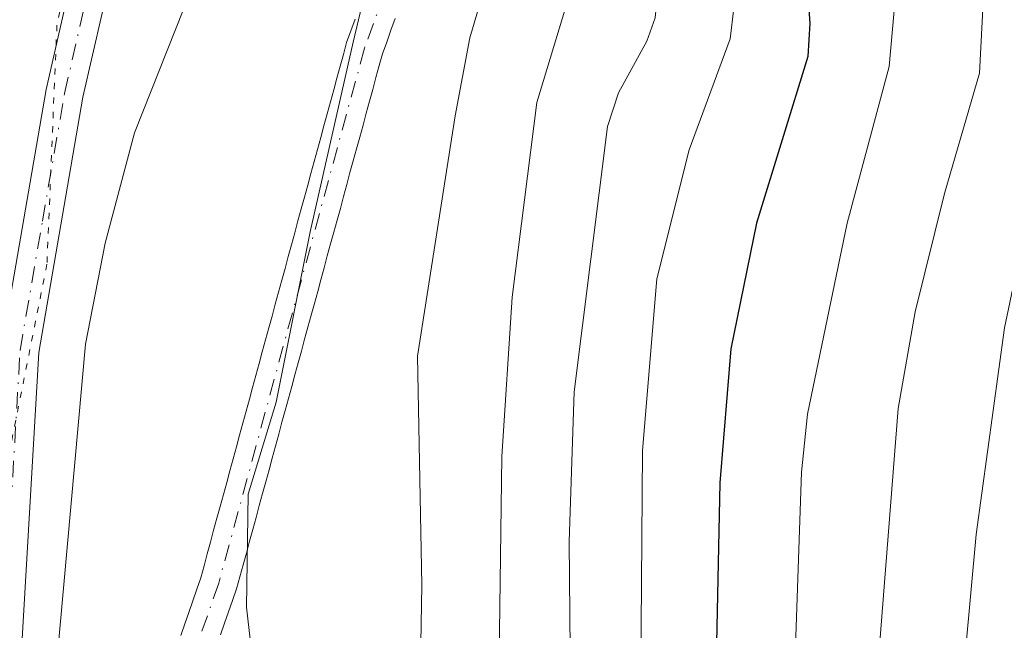
# Model space of a CAD drawing. Units: metres. Extents: x 668282 to 671740, y 4753629 to 4756027.
# Drawn here: x 670005 to 670083, y 4754953 to 4755002 of the extents above; entities that cross this region are included whole.
import ezdxf

# ---------------------------------------------------------------- set-up
doc = ezdxf.new("R2010")
doc.units = ezdxf.units.M
doc.header["$MEASUREMENT"] = 0
doc.linetypes.add('DGN Style 4', pattern=[2.638475, 1.318413, -0.659207, 0.001648, -0.659207])
doc.linetypes.add('DGN Style 5', pattern=[1.153612, 0.494405, -0.659207])
for name, color, linetype, lineweight in [('Arbolado forestal CxS', 92, 'Continuous', 0), ('Corriente natural Cxs', 4, 'Continuous', 13), ('Corriente natural eje', 4, 'DGN Style 4', 0), ('Curva de nivel maestra', 30, 'Continuous', 30), ('Curva de nivel normal', 30, 'Continuous', 0), ('Espacio natural protegido', 121, 'Continuous', 13), ('Espacio natural protegido CxS', 121, 'Continuous', 0), ('Pista no pavimentada Cxs', 111, 'Continuous', 0), ('Pista no pavimentada eje', 91, 'DGN Style 4', 0), ('Roquedo CxS', 135, 'Continuous', 0), ('Suelo desnudo CxS', 253, 'Continuous', 0), ('Vía pecuaria eje', 92, 'DGN Style 5', 0)]:
    doc.layers.add(name, color=color, linetype=linetype, lineweight=lineweight)

# ---------------------------------------------------------------- blocks, each defined once
blk = doc.blocks.new('*U13')
at = {"layer": 'Espacio natural protegido CxS', "color": 121, "linetype": 'Continuous', "lineweight": 0, "flags": 128}
blk.add_lwpolyline([(670017.4861, 4754896.2776), (670019.8402, 4754906.7915), (670020.7363, 4754915.7194), (670023.2545, 4754928.3993), (670024.4406, 4754939.4981), (670022.6439, 4754955.043), (670022.7731, 4754964.0648), (670025.0071, 4754971.3988), (670027.7413, 4754984.9766), (670031.1724, 4755000.1084), (670035.8187, 4755019.6092), (670037.5118, 4755033.778), (670040.594, 4755048.1329), (670044.5232, 4755063.5397), (670049.9723, 4755082.0585), (670055.6445, 4755098.3013), (670061.1025, 4755107.5502)], dxfattribs=at)

msp = doc.modelspace()

# ---------------------------------------------------------------- linework, layer by layer
at = {"layer": 'Arbolado forestal CxS', "color": 92, "linetype": 'Continuous', "lineweight": 0}
for points in [[(670020.5801, 4754952.8401, 975.7776), (670020.9001, 4754953.7601, 975.8071), (670021.2201, 4754954.6701, 975.8256), (670021.5401, 4754955.5901, 975.8338), (670021.8601, 4754956.5101, 975.8315), (670022.1201, 4754957.4601, 975.8244), (670022.3801, 4754958.4101, 975.8344), (670022.6401, 4754959.3501, 975.8649), (670022.8901, 4754960.3001, 975.9092), (670023.1501, 4754961.2501, 975.9481), (670023.4101, 4754962.2001, 975.9808), (670023.6701, 4754963.1501, 976.0214), (670023.9301, 4754964.1001, 976.0621), (670024.1901, 4754965.0401, 976.0962), (670024.4501, 4754965.9901, 976.1243), (670024.7101, 4754966.9401, 976.1461), (670024.9601, 4754967.8901, 976.1631), (670025.2201, 4754968.8401, 976.1781), (670025.4801, 4754969.7901, 976.1913), (670025.7401, 4754970.7301, 976.2025), (670026.0001, 4754971.6801, 976.2122), (670026.2601, 4754972.6301, 976.2194), (670026.5201, 4754973.5801, 976.2191), (670026.7701, 4754974.5301, 976.2151), (670027.0301, 4754975.4701, 976.2057), (670027.2901, 4754976.4201, 976.1919), (670027.5501, 4754977.3701, 976.1868), (670027.8101, 4754978.3201, 976.2454), (670028.0701, 4754979.2701, 976.2976), (670028.3301, 4754980.2201, 976.3408), (670028.5901, 4754981.1601, 976.3748), (670028.8401, 4754982.1101, 976.3991), (670029.1001, 4754983.0601, 976.4281), (670029.3601, 4754984.0101, 976.4591), (670029.6201, 4754984.9601, 976.4838), (670029.8801, 4754985.9001, 976.502), (670030.1401, 4754986.8501, 976.5141), (670030.4001, 4754987.8001, 976.5313), (670030.6501, 4754988.7501, 976.5656), (670030.9101, 4754989.7001, 976.5911), (670031.1701, 4754990.6501, 976.6079), (670031.4301, 4754991.5901, 976.6158), (670031.6901, 4754992.5401, 976.6158), (670031.9501, 4754993.4901, 976.6202), (670032.2101, 4754994.4401, 976.6174), (670032.4701, 4754995.3901, 976.6076), (670032.7201, 4754996.3401, 976.6698), (670032.9801, 4754997.2801, 976.7363), (670033.2401, 4754998.2301, 976.8155), (670033.5001, 4754999.1801, 976.8884), (670033.8401, 4755000.1101, 976.9569), (670034.1801, 4755001.0501, 977.0086), (670034.5201, 4755001.9801, 977.043)], [(670034.5201, 4755001.9801, 977.043), (670034.1801, 4755001.0501, 977.0086), (670033.8401, 4755000.1101, 976.9569), (670033.5001, 4754999.1801, 976.8884), (670033.2401, 4754998.2301, 976.8155), (670032.9801, 4754997.2801, 976.7363), (670032.7201, 4754996.3401, 976.6698), (670032.4701, 4754995.3901, 976.6076), (670032.2101, 4754994.4401, 976.6174), (670031.9501, 4754993.4901, 976.6202), (670031.6901, 4754992.5401, 976.6158), (670031.4301, 4754991.5901, 976.6158), (670031.1701, 4754990.6501, 976.6079), (670030.9101, 4754989.7001, 976.5911), (670030.6501, 4754988.7501, 976.5656), (670030.4001, 4754987.8001, 976.5313), (670030.1401, 4754986.8501, 976.5141), (670029.8801, 4754985.9001, 976.502), (670029.6201, 4754984.9601, 976.4838), (670029.3601, 4754984.0101, 976.4591), (670029.1001, 4754983.0601, 976.4281), (670028.8401, 4754982.1101, 976.3991), (670028.5901, 4754981.1601, 976.3748), (670028.3301, 4754980.2201, 976.3408), (670028.0701, 4754979.2701, 976.2976), (670027.8101, 4754978.3201, 976.2454), (670027.5501, 4754977.3701, 976.1868), (670027.2901, 4754976.4201, 976.1919), (670027.0301, 4754975.4701, 976.2057), (670026.7701, 4754974.5301, 976.2151), (670026.5201, 4754973.5801, 976.2191), (670026.2601, 4754972.6301, 976.2194), (670026.0001, 4754971.6801, 976.2122), (670025.7401, 4754970.7301, 976.2025), (670025.4801, 4754969.7901, 976.1913), (670025.2201, 4754968.8401, 976.1781), (670024.9601, 4754967.8901, 976.1631), (670024.7101, 4754966.9401, 976.1461), (670024.4501, 4754965.9901, 976.1243), (670024.1901, 4754965.0401, 976.0962), (670023.9301, 4754964.1001, 976.0621), (670023.6701, 4754963.1501, 976.0214), (670023.4101, 4754962.2001, 975.9808), (670023.1501, 4754961.2501, 975.9481), (670022.8901, 4754960.3001, 975.9092), (670022.6401, 4754959.3501, 975.8649), (670022.3801, 4754958.4101, 975.8344), (670022.1201, 4754957.4601, 975.8244), (670021.8601, 4754956.5101, 975.8315), (670021.5401, 4754955.5901, 975.8338), (670021.2201, 4754954.6701, 975.8256), (670020.9001, 4754953.7601, 975.8071), (670020.5801, 4754952.8401, 975.7776)]]:
    msp.add_polyline3d(points, dxfattribs=at)
at = {"layer": 'Corriente natural Cxs', "color": 4, "linetype": 'Continuous', "lineweight": 13}
for points in [[(670017.4001, 4754952.7901, 975.8299), (670017.7201, 4754953.7101, 975.8809), (670018.0401, 4754954.6301, 975.9527), (670018.3601, 4754955.5501, 976.0139), (670018.6801, 4754956.4701, 976.0644), (670019.0001, 4754957.3901, 976.1044), (670019.2601, 4754958.3401, 976.1335), (670019.5201, 4754959.2901, 976.1585), (670019.7801, 4754960.2401, 976.1806), (670020.0301, 4754961.1801, 976.2006), (670020.2901, 4754962.1301, 976.2173), (670020.5501, 4754963.0801, 976.2376), (670020.8101, 4754964.0301, 976.2615), (670021.0701, 4754964.9801, 976.2854), (670021.3301, 4754965.9301, 976.3093), (670021.5901, 4754966.8801, 976.3332), (670021.8501, 4754967.8301, 976.3507), (670022.1001, 4754968.7701, 976.3567), (670022.3601, 4754969.7201, 976.3614), (670022.6201, 4754970.6701, 976.3738), (670022.8801, 4754971.6201, 976.3942), (670023.1401, 4754972.5701, 976.4137), (670023.4001, 4754973.5201, 976.4408), (670023.6601, 4754974.4701, 976.4634), (670023.9101, 4754975.4101, 976.482), (670024.1701, 4754976.3601, 976.4956), (670024.4301, 4754977.3101, 976.5046), (670024.6901, 4754978.2601, 976.521), (670024.9501, 4754979.2101, 976.5364), (670025.2101, 4754980.1601, 976.5481), (670025.4701, 4754981.1101, 976.556), (670025.7301, 4754982.0601, 976.5602), (670025.9801, 4754983.0001, 976.5638), (670026.2401, 4754983.9501, 976.567), (670026.5001, 4754984.9001, 976.5697), (670026.7601, 4754985.8501, 976.5717), (670027.0201, 4754986.8001, 976.5732), (670027.2801, 4754987.7501, 976.5868), (670027.5401, 4754988.7001, 976.6418), (670027.7901, 4754989.6401, 976.7191), (670028.0501, 4754990.5901, 976.7884), (670028.3101, 4754991.5401, 976.8489), (670028.5701, 4754992.4901, 976.9008), (670028.8301, 4754993.4401, 976.948), (670029.0901, 4754994.3901, 976.9881), (670029.3501, 4754995.3401, 977.0211), (670029.6101, 4754996.2901, 977.047), (670029.8601, 4754997.2301, 977.0667), (670030.1201, 4754998.1801, 977.0921), (670030.3801, 4754999.1301, 977.1185), (670030.6401, 4755000.0801, 977.1411), (670030.9801, 4755001.0201, 977.1441), (670031.3201, 4755001.9501, 977.1415)], [(670017.4001, 4754952.7901, 975.8299), (670017.7201, 4754953.7101, 975.8809), (670018.0401, 4754954.6301, 975.9527), (670018.3601, 4754955.5501, 976.0139), (670018.6801, 4754956.4701, 976.0644), (670019.0001, 4754957.3901, 976.1044), (670019.2601, 4754958.3401, 976.1335), (670019.5201, 4754959.2901, 976.1585), (670019.7801, 4754960.2401, 976.1806), (670020.0301, 4754961.1801, 976.2006), (670020.2901, 4754962.1301, 976.2173), (670020.5501, 4754963.0801, 976.2376), (670020.8101, 4754964.0301, 976.2615), (670021.0701, 4754964.9801, 976.2854), (670021.3301, 4754965.9301, 976.3093), (670021.5901, 4754966.8801, 976.3332), (670021.8501, 4754967.8301, 976.3507), (670022.1001, 4754968.7701, 976.3567), (670022.3601, 4754969.7201, 976.3614), (670022.6201, 4754970.6701, 976.3738), (670022.8801, 4754971.6201, 976.3942), (670023.1401, 4754972.5701, 976.4137), (670023.4001, 4754973.5201, 976.4408), (670023.6601, 4754974.4701, 976.4634), (670023.9101, 4754975.4101, 976.482), (670024.1701, 4754976.3601, 976.4956), (670024.4301, 4754977.3101, 976.5046), (670024.6901, 4754978.2601, 976.521), (670024.9501, 4754979.2101, 976.5364), (670025.2101, 4754980.1601, 976.5481), (670025.4701, 4754981.1101, 976.556), (670025.7301, 4754982.0601, 976.5602), (670025.9801, 4754983.0001, 976.5638), (670026.2401, 4754983.9501, 976.567), (670026.5001, 4754984.9001, 976.5697), (670026.7601, 4754985.8501, 976.5717), (670027.0201, 4754986.8001, 976.5732), (670027.2801, 4754987.7501, 976.5868), (670027.5401, 4754988.7001, 976.6418), (670027.7901, 4754989.6401, 976.7191), (670028.0501, 4754990.5901, 976.7884), (670028.3101, 4754991.5401, 976.8489), (670028.5701, 4754992.4901, 976.9008), (670028.8301, 4754993.4401, 976.948), (670029.0901, 4754994.3901, 976.9881), (670029.3501, 4754995.3401, 977.0211), (670029.6101, 4754996.2901, 977.047), (670029.8601, 4754997.2301, 977.0667), (670030.1201, 4754998.1801, 977.0921), (670030.3801, 4754999.1301, 977.1185), (670030.6401, 4755000.0801, 977.1411), (670030.9801, 4755001.0201, 977.1441), (670031.3201, 4755001.9501, 977.1415)], [(670034.5201, 4755001.9801, 977.043), (670034.1801, 4755001.0501, 977.0086), (670033.8401, 4755000.1101, 976.9569), (670033.5001, 4754999.1801, 976.8884), (670033.2401, 4754998.2301, 976.8155), (670032.9801, 4754997.2801, 976.7363), (670032.7201, 4754996.3401, 976.6698), (670032.4701, 4754995.3901, 976.6076), (670032.2101, 4754994.4401, 976.6174), (670031.9501, 4754993.4901, 976.6202), (670031.6901, 4754992.5401, 976.6158), (670031.4301, 4754991.5901, 976.6158), (670031.1701, 4754990.6501, 976.6079), (670030.9101, 4754989.7001, 976.5911), (670030.6501, 4754988.7501, 976.5656), (670030.4001, 4754987.8001, 976.5313), (670030.1401, 4754986.8501, 976.5141), (670029.8801, 4754985.9001, 976.502), (670029.6201, 4754984.9601, 976.4838), (670029.3601, 4754984.0101, 976.4591), (670029.1001, 4754983.0601, 976.4281), (670028.8401, 4754982.1101, 976.3991), (670028.5901, 4754981.1601, 976.3748), (670028.3301, 4754980.2201, 976.3408), (670028.0701, 4754979.2701, 976.2976), (670027.8101, 4754978.3201, 976.2454), (670027.5501, 4754977.3701, 976.1868), (670027.2901, 4754976.4201, 976.1919), (670027.0301, 4754975.4701, 976.2057), (670026.7701, 4754974.5301, 976.2151), (670026.5201, 4754973.5801, 976.2191), (670026.2601, 4754972.6301, 976.2194), (670026.0001, 4754971.6801, 976.2122), (670025.7401, 4754970.7301, 976.2025), (670025.4801, 4754969.7901, 976.1913), (670025.2201, 4754968.8401, 976.1781), (670024.9601, 4754967.8901, 976.1631), (670024.7101, 4754966.9401, 976.1461), (670024.4501, 4754965.9901, 976.1243), (670024.1901, 4754965.0401, 976.0962), (670023.9301, 4754964.1001, 976.0621), (670023.6701, 4754963.1501, 976.0214), (670023.4101, 4754962.2001, 975.9808), (670023.1501, 4754961.2501, 975.9481), (670022.8901, 4754960.3001, 975.9092), (670022.6401, 4754959.3501, 975.8649), (670022.3801, 4754958.4101, 975.8344), (670022.1201, 4754957.4601, 975.8244), (670021.8601, 4754956.5101, 975.8315), (670021.5401, 4754955.5901, 975.8338), (670021.2201, 4754954.6701, 975.8256), (670020.9001, 4754953.7601, 975.8071), (670020.5801, 4754952.8401, 975.7776)], [(670034.5201, 4755001.9801, 977.043), (670034.1801, 4755001.0501, 977.0086), (670033.8401, 4755000.1101, 976.9569), (670033.5001, 4754999.1801, 976.8884), (670033.2401, 4754998.2301, 976.8155), (670032.9801, 4754997.2801, 976.7363), (670032.7201, 4754996.3401, 976.6698), (670032.4701, 4754995.3901, 976.6076), (670032.2101, 4754994.4401, 976.6174), (670031.9501, 4754993.4901, 976.6202), (670031.6901, 4754992.5401, 976.6158), (670031.4301, 4754991.5901, 976.6158), (670031.1701, 4754990.6501, 976.6079), (670030.9101, 4754989.7001, 976.5911), (670030.6501, 4754988.7501, 976.5656), (670030.4001, 4754987.8001, 976.5313), (670030.1401, 4754986.8501, 976.5141), (670029.8801, 4754985.9001, 976.502), (670029.6201, 4754984.9601, 976.4838), (670029.3601, 4754984.0101, 976.4591), (670029.1001, 4754983.0601, 976.4281), (670028.8401, 4754982.1101, 976.3991), (670028.5901, 4754981.1601, 976.3748), (670028.3301, 4754980.2201, 976.3408), (670028.0701, 4754979.2701, 976.2976), (670027.8101, 4754978.3201, 976.2454), (670027.5501, 4754977.3701, 976.1868), (670027.2901, 4754976.4201, 976.1919), (670027.0301, 4754975.4701, 976.2057), (670026.7701, 4754974.5301, 976.2151), (670026.5201, 4754973.5801, 976.2191), (670026.2601, 4754972.6301, 976.2194), (670026.0001, 4754971.6801, 976.2122), (670025.7401, 4754970.7301, 976.2025), (670025.4801, 4754969.7901, 976.1913), (670025.2201, 4754968.8401, 976.1781), (670024.9601, 4754967.8901, 976.1631), (670024.7101, 4754966.9401, 976.1461), (670024.4501, 4754965.9901, 976.1243), (670024.1901, 4754965.0401, 976.0962), (670023.9301, 4754964.1001, 976.0621), (670023.6701, 4754963.1501, 976.0214), (670023.4101, 4754962.2001, 975.9808), (670023.1501, 4754961.2501, 975.9481), (670022.8901, 4754960.3001, 975.9092), (670022.6401, 4754959.3501, 975.8649), (670022.3801, 4754958.4101, 975.8344), (670022.1201, 4754957.4601, 975.8244), (670021.8601, 4754956.5101, 975.8315), (670021.5401, 4754955.5901, 975.8338), (670021.2201, 4754954.6701, 975.8256), (670020.9001, 4754953.7601, 975.8071), (670020.5801, 4754952.8401, 975.7776)]]:
    msp.add_polyline3d(points, dxfattribs=at)
at = {"layer": 'Corriente natural eje', "color": 4, "linetype": 'DGN Style 4', "lineweight": 0}
msp.add_polyline3d([(670042.1445, 4755027.3068, 977.5132), (670032.0701, 4754999.6301, 976.851), (670020.4301, 4754956.9501, 975.9566), (670015.6301, 4754943.1601, 975.6096), (670012.2101, 4754928.7101, 975.0037), (670010.7701, 4754918.8601, 974.9891), (670010.4901, 4754907.8801, 974.4956), (670011.5301, 4754900.3701, 974.1494), (670013.2601, 4754892.4001, 973.8363), (670014.0901, 4754883.5101, 973.6664), (670014.7701, 4754870.0401, 973.5452), (670013.5101, 4754862.7101, 973.1656), (670005.5701, 4754844.7601, 972.7196), (670000.5701, 4754829.1301, 972.2021), (669999.7601, 4754823.4201, 971.9357), (669999.752, 4754823.2112, 971.9246)], dxfattribs=at)
at = {"layer": 'Curva de nivel maestra', "color": 30, "linetype": 'Continuous', "lineweight": 30, "elevation": 1000, "flags": 128}
msp.add_lwpolyline([(670112.16, 4755103.9601), (670099.34, 4755086.2901), (670090.47, 4755076.3001), (670088.54, 4755073.7401), (670085.84, 4755068.7801), (670076.73, 4755048.9801), (670074.68, 4755040.7801), (670071.05, 4755021.4401), (670068.14, 4755010.8401), (670067.24, 4755006.7401), (670067.6, 4755001.6301), (670067.46, 4754998.9701), (670063.36, 4754985.6801), (670061.29, 4754975.6401), (670060.42, 4754964.9501), (670060.06, 4754947.0601), (670058.66, 4754932.3101), (670050.29, 4754885.1101)], dxfattribs=at)
at = {"layer": 'Curva de nivel normal', "color": 30, "linetype": 'Continuous', "lineweight": 0, "flags": 128}
for points, elevation in [([(670055.91, 4754883.78), (670063.47, 4754922.99), (670065.67, 4754941.45), (670066.48, 4754952.71), (670066.93, 4754965.82), (670067.43, 4754970.43), (670070.6, 4754985.67), (670073.95, 4754998.16), (670074.84, 4755008.33), (670079.33, 4755031.47), (670081.64, 4755040.92), (670083.91, 4755048.29), (670090.17, 4755063.39), (670093.09, 4755069.28), (670094.98, 4755072.33), (670101.3, 4755079.82), (670115.57, 4755099.04), (670126.93, 4755113.44)], 1005), ([(670132.71, 4755111.22), (670114.45, 4755088.73), (670099.3, 4755067.81), (670092.76, 4755052.42), (670088.36, 4755039.31), (670082.73, 4755014.44), (670081.6, 4755006.34), (670081.14, 4754997.64), (670078.35, 4754988.03), (670076.01, 4754978.6), (670074.66, 4754970.9), (670071.77, 4754933.98), (670070.78, 4754925.24), (670065.95, 4754900.18)], 1010), ([(670099.29, 4755109.49), (670088.29, 4755095.88), (670085.75, 4755092.03), (670080.38, 4755081.86), (670077.14, 4755076.41), (670071.96, 4755065.68), (670069.5, 4755059.25), (670063.22, 4755038.36), (670060.84, 4755026.64), (670056.53, 4755011.24), (670055.78, 4755007.28), (670055.26, 4755002.04), (670054.59, 4755000.18), (670052.35, 4754996.05), (670051.47, 4754993.37), (670048.8, 4754972.23), (670048.4, 4754960.28), (670048.57, 4754942.91), (670048.05, 4754935.13), (670046.91, 4754927.63), (670042.05, 4754905.29), (670040.17, 4754890)], 990), ([(670108.4, 4755109.48), (670085.93, 4755079.48), (670076.66, 4755062.32), (670070.86, 4755049.41), (670068.19, 4755036.91), (670067.34, 4755029.91), (670066.49, 4755025.81), (670061.44, 4755009.84), (670061.2, 4755007.21), (670061.55, 4755002.81), (670061.24, 4755000.37), (670057.97, 4754991.53), (670055.41, 4754981.24), (670054.26, 4754967.53), (670054.1, 4754946.47), (670053.48, 4754932.38), (670047.33, 4754902.3)], 995), ([(670081.19, 4755102.56), (670078.17, 4755096.79), (670071.21, 4755081.84), (670066.97, 4755068.98), (670063.56, 4755060.23), (670061.8, 4755052.93), (670049.55, 4755009.17), (670048.93, 4755005.57), (670045.83, 4754995.29), (670043.84, 4754979.77), (670043.02, 4754967.05), (670042.69, 4754941.14), (670042.06, 4754932.06), (670040.61, 4754924.26), (670036.85, 4754908.64), (670035.24, 4754894.09)], 985), ([(670129.53, 4755100.3), (670116.28, 4755081.93), (670108.12, 4755069.48), (670104.62, 4755063.56), (670101.56, 4755057.25), (670096.15, 4755042.37), (670093.64, 4755032.11), (670088.57, 4755006.21), (670086.87, 4754995.02), (670083.14, 4754977.33), (670080.87, 4754960.83), (670078.29, 4754932.64), (670077.06, 4754922.36), (670075.14, 4754911.42), (670068.73, 4754882.96)], 1015), ([(670047.93, 4755025.65), (670040.48, 4755000.46), (670039.31, 4754994.23), (670036.31, 4754975.05), (670036.63, 4754956.81), (670036.35, 4754939.75), (670035.35, 4754927.02), (670034.58, 4754922.98), (670031.42, 4754911.1), (670028.95, 4754889.55)], 980), ([(669991.69, 4754900.28), (669996.37, 4754925.33), (669999.04, 4754936.96), (669999.84, 4754938.92), (670000.97, 4754934.08), (670001.79, 4754932.18), (670002.68, 4754931.25), (670003.8, 4754932.95), (670004.92, 4754936.42), (670007.5, 4754950.37), (670009.8, 4754976.02), (670011.36, 4754984.08), (670013.72, 4754992.88), (670017.64, 4755002.79)], 980)]:
    msp.add_lwpolyline(points, dxfattribs=dict(at, elevation=elevation))
at = {"layer": 'Espacio natural protegido', "color": 121, "linetype": 'Continuous', "lineweight": 13, "flags": 128}
msp.add_lwpolyline([(670017.4861, 4754896.2776), (670019.8402, 4754906.7915), (670020.7363, 4754915.7194), (670023.2545, 4754928.3993), (670024.4406, 4754939.4981), (670022.6439, 4754955.043), (670022.7731, 4754964.0648), (670025.0071, 4754971.3988), (670027.7413, 4754984.9766), (670031.1724, 4755000.1084), (670035.8187, 4755019.6092), (670037.5118, 4755033.778), (670040.594, 4755048.1329), (670044.5232, 4755063.5397), (670049.9723, 4755082.0585), (670055.6445, 4755098.3013), (670061.1025, 4755107.5502)], dxfattribs=at)
at = {"layer": 'Pista no pavimentada Cxs', "color": 111, "linetype": 'Continuous', "lineweight": 0}
for points in [[(669960.9001, 4754790.7301, 979.8776), (669971.2001, 4754808.6301, 979.8194), (669985.2401, 4754837.7001, 977.8165), (669987.6401, 4754844.3801, 978.7571), (669988.7201, 4754849.0801, 980.5923), (669989.4301, 4754855.2301, 980.5083), (669991.7001, 4754882.5301, 981.2323), (669996.4901, 4754912.8001, 983.0632), (670000.6201, 4754940.1301, 984.0788), (670001.5901, 4754950.0101, 983.6031), (670003.0901, 4754975.6901, 984.4737), (670006.6601, 4754996.3201, 982.8726), (670009.7301, 4755009.7701, 986.809), (670013.7901, 4755029.3801, 989.2821), (670016.8401, 4755040.6101, 987.5412), (670036.5301, 4755089.3801, 987.8055), (670042.3201, 4755103.1101, 987.278)], [(669960.9001, 4754790.7301, 979.8776), (669971.2001, 4754808.6301, 979.8194), (669985.2401, 4754837.7001, 977.8165), (669987.6401, 4754844.3801, 978.7571), (669988.7201, 4754849.0801, 980.5923), (669989.4301, 4754855.2301, 980.5083), (669991.7001, 4754882.5301, 981.2323), (669996.4901, 4754912.8001, 983.0632), (670000.6201, 4754940.1301, 984.0788), (670001.5901, 4754950.0101, 983.6031), (670003.0901, 4754975.6901, 984.4737), (670006.6601, 4754996.3201, 982.8726), (670009.7301, 4755009.7701, 986.809), (670013.7901, 4755029.3801, 989.2821), (670016.8401, 4755040.6101, 987.5412), (670036.5301, 4755089.3801, 987.8055), (670042.3201, 4755103.1101, 987.278)], [(670045.1601, 4755102.1101, 985.7944), (670039.3101, 4755088.2401, 986.4006), (670019.6801, 4755039.6501, 986.6637), (670016.7101, 4755028.6901, 985.2183), (670012.6701, 4755009.1301, 982.7779), (670009.6001, 4754995.7201, 981.926), (670006.0701, 4754975.3501, 982.3103), (670004.5901, 4754949.7701, 980.7825), (670003.6001, 4754939.7601, 979.9059), (669999.4501, 4754912.3401, 979.3486), (669994.6801, 4754882.1701, 982.3471), (669992.4101, 4754854.9301, 977.7139), (669991.6801, 4754848.5801, 980.2234), (669990.5201, 4754843.5401, 980.287), (669988.0001, 4754836.5401, 976.0111), (669973.8601, 4754807.2301, 978.2557), (669963.4601, 4754789.1701, 975.6833)], [(670045.1601, 4755102.1101, 985.7944), (670039.3101, 4755088.2401, 986.4006), (670019.6801, 4755039.6501, 986.6637), (670016.7101, 4755028.6901, 985.2183), (670012.6701, 4755009.1301, 982.7779), (670009.6001, 4754995.7201, 981.926), (670006.0701, 4754975.3501, 982.3103), (670004.5901, 4754949.7701, 980.7825), (670003.6001, 4754939.7601, 979.9059), (669999.4501, 4754912.3401, 979.3486), (669994.6801, 4754882.1701, 982.3471), (669992.4101, 4754854.9301, 977.7139), (669991.6801, 4754848.5801, 980.2234), (669990.5201, 4754843.5401, 980.287), (669988.0001, 4754836.5401, 976.0111), (669973.8601, 4754807.2301, 978.2557), (669963.4601, 4754789.1701, 975.6833)]]:
    msp.add_polyline3d(points, dxfattribs=at)
at = {"layer": 'Pista no pavimentada eje', "color": 91, "linetype": 'DGN Style 4', "lineweight": 0}
msp.add_polyline3d([(669995.5851, 4754897.4851, 979.9815), (669997.9701, 4754912.5701, 980.0681), (670000.0351, 4754926.2351, 982.1479), (670002.1101, 4754939.9451, 981.1223), (670002.6051, 4754944.9501, 980.6166), (670003.0901, 4754949.8901, 981.3849), (670003.8301, 4754962.6801, 982.2351), (670004.5801, 4754975.5201, 983.4059), (670006.3651, 4754985.8351, 983.674), (670008.1301, 4754996.0201, 982.2084), (670009.6651, 4755002.7451, 983.7658), (670011.2001, 4755009.4501, 984.6327), (670013.2201, 4755019.2301, 983.4219), (670015.2501, 4755029.0351, 987.2526), (670016.7351, 4755034.5151, 987.6537), (670018.2601, 4755040.1301, 986.1926), (670028.1051, 4755064.5151, 985.3914), (670037.9201, 4755088.8101, 986.1486), (670043.7401, 4755102.6101, 986.2308)], dxfattribs=at)
at = {"layer": 'Roquedo CxS', "color": 135, "linetype": 'Continuous', "lineweight": 0}
msp.add_polyline3d([(670031.3201, 4755001.9501, 977.1415), (670030.9801, 4755001.0201, 977.1441), (670030.6401, 4755000.0801, 977.1411), (670030.3801, 4754999.1301, 977.1185), (670030.1201, 4754998.1801, 977.0921), (670029.8601, 4754997.2301, 977.0667), (670029.6101, 4754996.2901, 977.047), (670029.3501, 4754995.3401, 977.0211), (670029.0901, 4754994.3901, 976.9881), (670028.8301, 4754993.4401, 976.948), (670028.5701, 4754992.4901, 976.9008), (670028.3101, 4754991.5401, 976.8489), (670028.0501, 4754990.5901, 976.7884), (670027.7901, 4754989.6401, 976.7191), (670027.5401, 4754988.7001, 976.6418), (670027.2801, 4754987.7501, 976.5868), (670027.0201, 4754986.8001, 976.5732), (670026.7601, 4754985.8501, 976.5717), (670026.5001, 4754984.9001, 976.5697), (670026.2401, 4754983.9501, 976.567), (670025.9801, 4754983.0001, 976.5638), (670025.7301, 4754982.0601, 976.5602), (670025.4701, 4754981.1101, 976.556), (670025.2101, 4754980.1601, 976.5481), (670024.9501, 4754979.2101, 976.5364), (670024.6901, 4754978.2601, 976.521), (670024.4301, 4754977.3101, 976.5046), (670024.1701, 4754976.3601, 976.4956), (670023.9101, 4754975.4101, 976.482), (670023.6601, 4754974.4701, 976.4634), (670023.4001, 4754973.5201, 976.4408), (670023.1401, 4754972.5701, 976.4137), (670022.8801, 4754971.6201, 976.3942), (670022.6201, 4754970.6701, 976.3738), (670022.3601, 4754969.7201, 976.3614), (670022.1001, 4754968.7701, 976.3567), (670021.8501, 4754967.8301, 976.3507), (670021.5901, 4754966.8801, 976.3332), (670021.3301, 4754965.9301, 976.3093), (670021.0701, 4754964.9801, 976.2854), (670020.8101, 4754964.0301, 976.2615), (670020.5501, 4754963.0801, 976.2376), (670020.2901, 4754962.1301, 976.2173), (670020.0301, 4754961.1801, 976.2006), (670019.7801, 4754960.2401, 976.1806), (670019.5201, 4754959.2901, 976.1585), (670019.2601, 4754958.3401, 976.1335), (670019.0001, 4754957.3901, 976.1044), (670018.6801, 4754956.4701, 976.0644), (670018.3601, 4754955.5501, 976.0139), (670018.0401, 4754954.6301, 975.9527), (670017.7201, 4754953.7101, 975.8809), (670017.4001, 4754952.7901, 975.8299)], dxfattribs=at)
msp.add_polyline3d([(670031.3201, 4755001.9501, 977.1415), (670030.9801, 4755001.0201, 977.1441), (670030.6401, 4755000.0801, 977.1411), (670030.3801, 4754999.1301, 977.1185), (670030.1201, 4754998.1801, 977.0921), (670029.8601, 4754997.2301, 977.0667), (670029.6101, 4754996.2901, 977.047), (670029.3501, 4754995.3401, 977.0211), (670029.0901, 4754994.3901, 976.9881), (670028.8301, 4754993.4401, 976.948), (670028.5701, 4754992.4901, 976.9008), (670028.3101, 4754991.5401, 976.8489), (670028.0501, 4754990.5901, 976.7884), (670027.7901, 4754989.6401, 976.7191), (670027.5401, 4754988.7001, 976.6418), (670027.2801, 4754987.7501, 976.5868), (670027.0201, 4754986.8001, 976.5732), (670026.7601, 4754985.8501, 976.5717), (670026.5001, 4754984.9001, 976.5697), (670026.2401, 4754983.9501, 976.567), (670025.9801, 4754983.0001, 976.5638), (670025.7301, 4754982.0601, 976.5602), (670025.4701, 4754981.1101, 976.556), (670025.2101, 4754980.1601, 976.5481), (670024.9501, 4754979.2101, 976.5364), (670024.6901, 4754978.2601, 976.521), (670024.4301, 4754977.3101, 976.5046), (670024.1701, 4754976.3601, 976.4956), (670023.9101, 4754975.4101, 976.482), (670023.6601, 4754974.4701, 976.4634), (670023.4001, 4754973.5201, 976.4408), (670023.1401, 4754972.5701, 976.4137), (670022.8801, 4754971.6201, 976.3942), (670022.6201, 4754970.6701, 976.3738), (670022.3601, 4754969.7201, 976.3614), (670022.1001, 4754968.7701, 976.3567), (670021.8501, 4754967.8301, 976.3507), (670021.5901, 4754966.8801, 976.3332), (670021.3301, 4754965.9301, 976.3093), (670021.0701, 4754964.9801, 976.2854), (670020.8101, 4754964.0301, 976.2615), (670020.5501, 4754963.0801, 976.2376), (670020.2901, 4754962.1301, 976.2173), (670020.0301, 4754961.1801, 976.2006), (670019.7801, 4754960.2401, 976.1806), (670019.5201, 4754959.2901, 976.1585), (670019.2601, 4754958.3401, 976.1335), (670019.0001, 4754957.3901, 976.1044), (670018.6801, 4754956.4701, 976.0644), (670018.3601, 4754955.5501, 976.0139), (670018.0401, 4754954.6301, 975.9527), (670017.7201, 4754953.7101, 975.8809), (670017.4001, 4754952.7901, 975.8299)], dxfattribs=at)
at = {"layer": 'Suelo desnudo CxS', "color": 253, "linetype": 'Continuous', "lineweight": 0}
for points in [[(670017.4001, 4754952.7901, 975.8299), (670017.7201, 4754953.7101, 975.8809), (670018.0401, 4754954.6301, 975.9527), (670018.3601, 4754955.5501, 976.0139), (670018.6801, 4754956.4701, 976.0644), (670019.0001, 4754957.3901, 976.1044), (670019.2601, 4754958.3401, 976.1335), (670019.5201, 4754959.2901, 976.1585), (670019.7801, 4754960.2401, 976.1806), (670020.0301, 4754961.1801, 976.2006), (670020.2901, 4754962.1301, 976.2173), (670020.5501, 4754963.0801, 976.2376), (670020.8101, 4754964.0301, 976.2615), (670021.0701, 4754964.9801, 976.2854), (670021.3301, 4754965.9301, 976.3093), (670021.5901, 4754966.8801, 976.3332), (670021.8501, 4754967.8301, 976.3507), (670022.1001, 4754968.7701, 976.3567), (670022.3601, 4754969.7201, 976.3614), (670022.6201, 4754970.6701, 976.3738), (670022.8801, 4754971.6201, 976.3942), (670023.1401, 4754972.5701, 976.4137), (670023.4001, 4754973.5201, 976.4408), (670023.6601, 4754974.4701, 976.4634), (670023.9101, 4754975.4101, 976.482), (670024.1701, 4754976.3601, 976.4956), (670024.4301, 4754977.3101, 976.5046), (670024.6901, 4754978.2601, 976.521), (670024.9501, 4754979.2101, 976.5364), (670025.2101, 4754980.1601, 976.5481), (670025.4701, 4754981.1101, 976.556), (670025.7301, 4754982.0601, 976.5602), (670025.9801, 4754983.0001, 976.5638), (670026.2401, 4754983.9501, 976.567), (670026.5001, 4754984.9001, 976.5697), (670026.7601, 4754985.8501, 976.5717), (670027.0201, 4754986.8001, 976.5732), (670027.2801, 4754987.7501, 976.5868), (670027.5401, 4754988.7001, 976.6418), (670027.7901, 4754989.6401, 976.7191), (670028.0501, 4754990.5901, 976.7884), (670028.3101, 4754991.5401, 976.8489), (670028.5701, 4754992.4901, 976.9008), (670028.8301, 4754993.4401, 976.948), (670029.0901, 4754994.3901, 976.9881), (670029.3501, 4754995.3401, 977.0211), (670029.6101, 4754996.2901, 977.047), (670029.8601, 4754997.2301, 977.0667), (670030.1201, 4754998.1801, 977.0921), (670030.3801, 4754999.1301, 977.1185), (670030.6401, 4755000.0801, 977.1411), (670030.9801, 4755001.0201, 977.1441), (670031.3201, 4755001.9501, 977.1415)], [(670031.3201, 4755001.9501, 977.1415), (670030.9801, 4755001.0201, 977.1441), (670030.6401, 4755000.0801, 977.1411), (670030.3801, 4754999.1301, 977.1185), (670030.1201, 4754998.1801, 977.0921), (670029.8601, 4754997.2301, 977.0667), (670029.6101, 4754996.2901, 977.047), (670029.3501, 4754995.3401, 977.0211), (670029.0901, 4754994.3901, 976.9881), (670028.8301, 4754993.4401, 976.948), (670028.5701, 4754992.4901, 976.9008), (670028.3101, 4754991.5401, 976.8489), (670028.0501, 4754990.5901, 976.7884), (670027.7901, 4754989.6401, 976.7191), (670027.5401, 4754988.7001, 976.6418), (670027.2801, 4754987.7501, 976.5868), (670027.0201, 4754986.8001, 976.5732), (670026.7601, 4754985.8501, 976.5717), (670026.5001, 4754984.9001, 976.5697), (670026.2401, 4754983.9501, 976.567), (670025.9801, 4754983.0001, 976.5638), (670025.7301, 4754982.0601, 976.5602), (670025.4701, 4754981.1101, 976.556), (670025.2101, 4754980.1601, 976.5481), (670024.9501, 4754979.2101, 976.5364), (670024.6901, 4754978.2601, 976.521), (670024.4301, 4754977.3101, 976.5046), (670024.1701, 4754976.3601, 976.4956), (670023.9101, 4754975.4101, 976.482), (670023.6601, 4754974.4701, 976.4634), (670023.4001, 4754973.5201, 976.4408), (670023.1401, 4754972.5701, 976.4137), (670022.8801, 4754971.6201, 976.3942), (670022.6201, 4754970.6701, 976.3738), (670022.3601, 4754969.7201, 976.3614), (670022.1001, 4754968.7701, 976.3567), (670021.8501, 4754967.8301, 976.3507), (670021.5901, 4754966.8801, 976.3332), (670021.3301, 4754965.9301, 976.3093), (670021.0701, 4754964.9801, 976.2854), (670020.8101, 4754964.0301, 976.2615), (670020.5501, 4754963.0801, 976.2376), (670020.2901, 4754962.1301, 976.2173), (670020.0301, 4754961.1801, 976.2006), (670019.7801, 4754960.2401, 976.1806), (670019.5201, 4754959.2901, 976.1585), (670019.2601, 4754958.3401, 976.1335), (670019.0001, 4754957.3901, 976.1044), (670018.6801, 4754956.4701, 976.0644), (670018.3601, 4754955.5501, 976.0139), (670018.0401, 4754954.6301, 975.9527), (670017.7201, 4754953.7101, 975.8809), (670017.4001, 4754952.7901, 975.8299)], [(670034.5201, 4755001.9801, 977.043), (670034.1801, 4755001.0501, 977.0086), (670033.8401, 4755000.1101, 976.9569), (670033.5001, 4754999.1801, 976.8884), (670033.2401, 4754998.2301, 976.8155), (670032.9801, 4754997.2801, 976.7363), (670032.7201, 4754996.3401, 976.6698), (670032.4701, 4754995.3901, 976.6076), (670032.2101, 4754994.4401, 976.6174), (670031.9501, 4754993.4901, 976.6202), (670031.6901, 4754992.5401, 976.6158), (670031.4301, 4754991.5901, 976.6158), (670031.1701, 4754990.6501, 976.6079), (670030.9101, 4754989.7001, 976.5911), (670030.6501, 4754988.7501, 976.5656), (670030.4001, 4754987.8001, 976.5313), (670030.1401, 4754986.8501, 976.5141), (670029.8801, 4754985.9001, 976.502), (670029.6201, 4754984.9601, 976.4838), (670029.3601, 4754984.0101, 976.4591), (670029.1001, 4754983.0601, 976.4281), (670028.8401, 4754982.1101, 976.3991), (670028.5901, 4754981.1601, 976.3748), (670028.3301, 4754980.2201, 976.3408), (670028.0701, 4754979.2701, 976.2976), (670027.8101, 4754978.3201, 976.2454), (670027.5501, 4754977.3701, 976.1868), (670027.2901, 4754976.4201, 976.1919), (670027.0301, 4754975.4701, 976.2057), (670026.7701, 4754974.5301, 976.2151), (670026.5201, 4754973.5801, 976.2191), (670026.2601, 4754972.6301, 976.2194), (670026.0001, 4754971.6801, 976.2122), (670025.7401, 4754970.7301, 976.2025), (670025.4801, 4754969.7901, 976.1913), (670025.2201, 4754968.8401, 976.1781), (670024.9601, 4754967.8901, 976.1631), (670024.7101, 4754966.9401, 976.1461), (670024.4501, 4754965.9901, 976.1243), (670024.1901, 4754965.0401, 976.0962), (670023.9301, 4754964.1001, 976.0621), (670023.6701, 4754963.1501, 976.0214), (670023.4101, 4754962.2001, 975.9808), (670023.1501, 4754961.2501, 975.9481), (670022.8901, 4754960.3001, 975.9092), (670022.6401, 4754959.3501, 975.8649), (670022.3801, 4754958.4101, 975.8344), (670022.1201, 4754957.4601, 975.8244), (670021.8601, 4754956.5101, 975.8315), (670021.5401, 4754955.5901, 975.8338), (670021.2201, 4754954.6701, 975.8256), (670020.9001, 4754953.7601, 975.8071), (670020.5801, 4754952.8401, 975.7776)], [(670034.5201, 4755001.9801, 977.043), (670034.1801, 4755001.0501, 977.0086), (670033.8401, 4755000.1101, 976.9569), (670033.5001, 4754999.1801, 976.8884), (670033.2401, 4754998.2301, 976.8155), (670032.9801, 4754997.2801, 976.7363), (670032.7201, 4754996.3401, 976.6698), (670032.4701, 4754995.3901, 976.6076), (670032.2101, 4754994.4401, 976.6174), (670031.9501, 4754993.4901, 976.6202), (670031.6901, 4754992.5401, 976.6158), (670031.4301, 4754991.5901, 976.6158), (670031.1701, 4754990.6501, 976.6079), (670030.9101, 4754989.7001, 976.5911), (670030.6501, 4754988.7501, 976.5656), (670030.4001, 4754987.8001, 976.5313), (670030.1401, 4754986.8501, 976.5141), (670029.8801, 4754985.9001, 976.502), (670029.6201, 4754984.9601, 976.4838), (670029.3601, 4754984.0101, 976.4591), (670029.1001, 4754983.0601, 976.4281), (670028.8401, 4754982.1101, 976.3991), (670028.5901, 4754981.1601, 976.3748), (670028.3301, 4754980.2201, 976.3408), (670028.0701, 4754979.2701, 976.2976), (670027.8101, 4754978.3201, 976.2454), (670027.5501, 4754977.3701, 976.1868), (670027.2901, 4754976.4201, 976.1919), (670027.0301, 4754975.4701, 976.2057), (670026.7701, 4754974.5301, 976.2151), (670026.5201, 4754973.5801, 976.2191), (670026.2601, 4754972.6301, 976.2194), (670026.0001, 4754971.6801, 976.2122), (670025.7401, 4754970.7301, 976.2025), (670025.4801, 4754969.7901, 976.1913), (670025.2201, 4754968.8401, 976.1781), (670024.9601, 4754967.8901, 976.1631), (670024.7101, 4754966.9401, 976.1461), (670024.4501, 4754965.9901, 976.1243), (670024.1901, 4754965.0401, 976.0962), (670023.9301, 4754964.1001, 976.0621), (670023.6701, 4754963.1501, 976.0214), (670023.4101, 4754962.2001, 975.9808), (670023.1501, 4754961.2501, 975.9481), (670022.8901, 4754960.3001, 975.9092), (670022.6401, 4754959.3501, 975.8649), (670022.3801, 4754958.4101, 975.8344), (670022.1201, 4754957.4601, 975.8244), (670021.8601, 4754956.5101, 975.8315), (670021.5401, 4754955.5901, 975.8338), (670021.2201, 4754954.6701, 975.8256), (670020.9001, 4754953.7601, 975.8071), (670020.5801, 4754952.8401, 975.7776)]]:
    msp.add_polyline3d(points, dxfattribs=at)
at = {"layer": 'Vía pecuaria eje', "color": 92, "linetype": 'DGN Style 5', "lineweight": 0}
msp.add_polyline3d([(670040.9248, 4755103.0464, 989.8168), (670036.5523, 4755088.743, 987.8173), (670031.7825, 4755079.6049, 987.3109), (670024.2163, 4755059.4717, 987.9472), (670020.6388, 4755051.5254, 988.8531), (670016.2664, 4755038.414, 989.4674), (670012.2914, 4755028.0838, 990.6936), (670010.3039, 4755014.9725, 986.7525), (670007.5214, 4755001.4637, 984.1849), (670006.7261, 4754982.3926, 982.7075), (670003.5461, 4754966.5, 982.2034), (670001.956, 4754954.9779, 983.7075), (670001.9559, 4754944.6477, 981.6923), (670000.3658, 4754930.3444, 982.8868), (669997.1555, 4754916.5652, 981.8974), (669995.1679, 4754903.4539, 983.8973), (669991.1929, 4754885.1774, 982.4715), (669990.3977, 4754867.2982, 980.0169), (669988.4099, 4754847.0351, 980.1865), (669982.8451, 4754834.7183, 978.7947), (669977.2802, 4754819.6204, 977.9525), (669968.0771, 4754804.6962, 979.6495)], dxfattribs=at)

# ---------------------------------------------------------------- block references
at = {"layer": 'Espacio natural protegido CxS', "color": 121, "linetype": 'Continuous', "lineweight": 0}
msp.add_blockref('*U13', (0, 0), dxfattribs=at)

doc.saveas('drawing.dxf')
